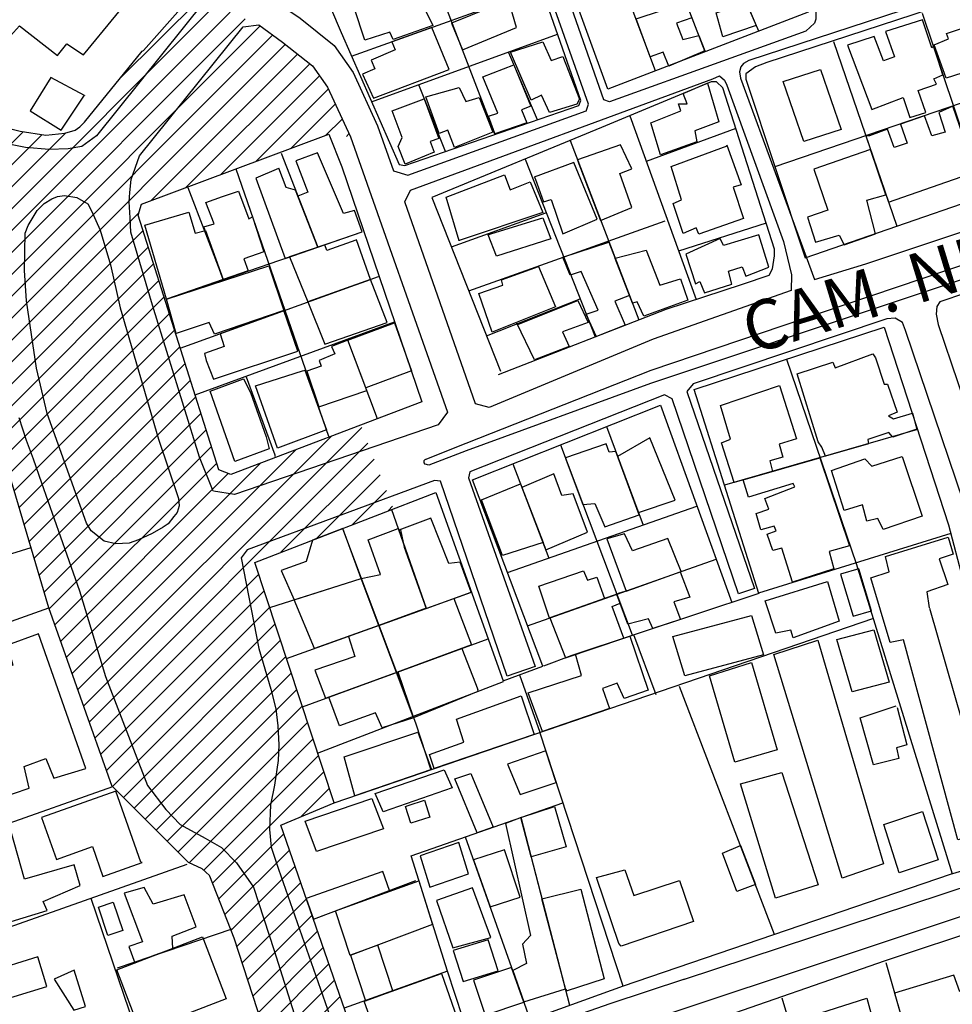
# Model space of a CAD drawing. Units: millimetres. Extents: x 1 to 3856, y 5 to 1855.
# Drawn here: x 3203 to 3391, y 1351 to 1550 of the extents above; entities that cross this region are included whole.
import ezdxf

# ---------------------------------------------------------------- set-up
doc = ezdxf.new("R2010")
doc.units = ezdxf.units.MM
doc.layers.add('A01_NUEVO', color=1, linetype='Continuous', lineweight=0)
doc.layers.add('A06_TEXTO', color=7, linetype='Continuous')
doc.styles.add('MONOTXT', font='MONOTXT', dxfattribs={"height": 0.2})

msp = doc.modelspace()

# ---------------------------------------------------------------- hatches: boundary and pattern name
at = {"layer": 'A01_NUEVO'}
h = msp.add_hatch(dxfattribs=at)
h.set_pattern_fill('ANSI31', color=10, scale=25)
h.set_pattern_definition([(45, (-363595.6334, -6307394.8922), (-2.2097086912, 2.2097086912), [])])
h.paths.add_polyline_path([(3234.98, 1484.98), (3226.82, 1510.71), (3227.5, 1512.9), (3265.35, 1527.02), (3269.68, 1526.49), (3265.05, 1536.5), (3262.02, 1540.84), (3256, 1545.65), (3251.19, 1549.15), (3236.87, 1555.34), (3235.35, 1552.37), (3227.63, 1543.82), (3214.82, 1528.02), (3212.01, 1527.23), (3208.16, 1526.82), (3202.97, 1527.62), (3169.86, 1535.78), (3167.32, 1536.39), (3164.63, 1525.43), (3193.35, 1516.6), (3192.95, 1497.65), (3192.42, 1486.55), (3208.8, 1431.37), (3221.65, 1395.29), (3237.01, 1379.99), (3239.77, 1378.71), (3241.27, 1377.2), (3246.24, 1364.7), (3255.7, 1335.51), (3228.89, 1325.83), (3232.71, 1313.69), (3259.46, 1323.01), (3262.64, 1321.11), (3278.11, 1277.9), (3293.58, 1234.7), (3302.87, 1208.65), (3286.57, 1203.09), (3271.2, 1198.02), (3269.27, 1197.39), (3272.4, 1187.4), (3300.98, 1196.56), (3309.04, 1173.92), (3328.77, 1109.54), (3334.53, 1091.4), (3333.42, 1088.92), (3322.15, 1084.75), (3321.49, 1085.5), (3316.38, 1083.99), (3316.44, 1080.72), (3307, 1077.31), (3310.89, 1064.95), (3327.02, 1070.41), (3341.67, 1073.14), (3347.71, 1051.3), (3351.59, 1036.84), (3368.25, 983.01), (3374.49, 964.06), (3363.66, 959.94), (3345.75, 954.06), (3349.12, 943.34), (3360.86, 947), (3377.58, 952.21), (3387.08, 920.26), (3393.4, 898.99), (3398.07, 883.28), (3370.95, 873.89), (3373.11, 867.04), (3400.79, 875.99), (3402.26, 874.79), (3412.82, 842.23), (3417.16, 824.8), (3401.55, 819.77), (3389.21, 815.8), (3390.95, 810.31), (3420.52, 820.35), (3427.03, 798.21), (3437.93, 760.66), (3453.17, 710.6), (3466.68, 669.25), (3469.48, 660.5), (3466.73, 656.64), (3430.9, 644.66), (3436.42, 627.76), (3438.93, 626.91), (3440.01, 624.86), (3440.37, 617.28), (3430.29, 610.92), (3409.67, 599.39), (3386.52, 589.55), (3384.35, 577.39), (3398.1, 573.28), (3421.05, 580.26), (3422.77, 580.79), (3428.89, 582.11), (3458.12, 584.86), (3501.26, 588.99), (3506.71, 589.27), (3503.33, 613.78), (3498.43, 627.09), (3488.89, 649.14), (3513.88, 657.68), (3507.6, 675.57), (3478.88, 666.83), (3465.97, 709.32), (3467.36, 714.13), (3494.95, 723.59), (3492.33, 731.43), (3474.19, 725.4), (3463.78, 722.22), (3459.91, 735.17), (3461.08, 735.39), (3447.76, 779.77), (3444.65, 790.05), (3446.81, 794.48), (3474.96, 803.83), (3472.38, 811.75), (3445.08, 802.57), (3442.32, 802.3), (3440.49, 803.2), (3439.93, 804.75), (3439.57, 806.29), (3432.76, 827.33), (3412.17, 897.98), (3413.6, 901.09), (3448.53, 912.81), (3444.8, 923.91), (3424.42, 917.04), (3424.66, 919.95), (3424.53, 920.28), (3415.24, 917.73), (3401.63, 962.13), (3410.92, 964.69), (3410.1, 967.82), (3429.21, 974.36), (3425.1, 986.24), (3399.27, 977.44), (3388.53, 973.78), (3371.39, 1027.39), (3370.49, 1027.09), (3354.6, 1080.38), (3354.49, 1083.2), (3355.37, 1084.19), (3356.6, 1084.78), (3361.29, 1086.15), (3375.05, 1090.85), (3382.71, 1093.55), (3380.36, 1101.49), (3351.91, 1091.94), (3346.89, 1106.61), (3341.96, 1121.04), (3334.82, 1148.33), (3327.97, 1174.54), (3344.51, 1179.08), (3356.68, 1183.35), (3353.56, 1192.04), (3338.65, 1186.7), (3325.08, 1182.59), (3321.07, 1186.38), (3317.81, 1196.73), (3314.69, 1207.89), (3310.3, 1221.92), (3311.41, 1225.37), (3299.87, 1260.47), (3328.82, 1269.67), (3325.01, 1281.72), (3296.5, 1272.34), (3294.14, 1272.81), (3285.41, 1299.29), (3276.69, 1325.78), (3277.46, 1327.42), (3304.61, 1336.99), (3301.57, 1346.63), (3293.94, 1343.88), (3273.33, 1336.44), (3264.49, 1361.98), (3255.65, 1387.52), (3266.38, 1392.02), (3258.39, 1416.29), (3250.41, 1440.57), (3278.36, 1451.45), (3271.77, 1468.39), (3245.56, 1458.31), (3243.14, 1459.25)])

# ---------------------------------------------------------------- linework, layer by layer
at = {"color": 253}
for p, q in [((3341.33, 1543.68, 838.95), (3314.9, 1612, 840.31)), ((3279.77, 1576.66, 837.58), (3298.86, 1526.97, 837.19)), ((3352.18, 1547.86, 839.44), (3345.98, 1562.03, 840)), ((3269.91, 1542.79, 836.39), (3308.27, 1556.56, 838.21)), ((3331.29, 1539.81, 838.64), (3325.81, 1554.58, 839.43)), ((3385.19, 1551.49, 842.44), (3397.59, 1514.54, 843.15)), ((3273.96, 1533.55, 836.28), (3311.54, 1547.26, 838.23)), ((3367.29, 1545.78, 842.38), (3380.03, 1508.48, 841.95)), ((3307.49, 1529.95, 837.19), (3301.72, 1543.49, 837.35)), ((3288.9, 1523.53, 836.77), (3283.51, 1536.99, 836.78)), ((3409.26, 1538.86, 843.7), (3355.44, 1520.44, 840.84)), ((3326.12, 1530.76, 839.88), (3339.51, 1493.66, 839.73)), ((3347.53, 1528.16, 840.67), (3329.45, 1521.54, 840.07)), ((3314.05, 1525.74, 837.3), (3327.96, 1489.53, 837.45)), ((3255.69, 1523.21, 835.36), (3263.12, 1504.22, 835.37)), ((3305, 1522.01, 837.02), (3319.14, 1486.1, 836.59)), ((3246.56, 1520.01, 835.04), (3265.3, 1466.07, 834.28)), ((3236.89, 1516.26, 835), (3243.98, 1497.67, 835.01)), ((3290.09, 1504.31, 836.11), (3309.14, 1511.14, 836.85)), ((3293.6, 1495.41, 836.38), (3333.29, 1509.56, 837.65)), ((3232.55, 1493.7, 834.42), (3272.09, 1507.3, 835.63)), ((3353.64, 1509.09, 840.53), (3335.98, 1503.44, 840.61)), ((3235.33, 1483.86, 833.73), (3275.37, 1498.28, 835.07)), ((3297.18, 1486.35, 836.15), (3316.12, 1493.77, 837.05)), ((3238.33, 1474.41, 833.76), (3278.61, 1489.13, 835.35)), ((3275.18, 1469.58, 834.64), (3269.2, 1485.42, 834.94)), ((3321.41, 1468, 835.79), (3328.82, 1448.11, 835.52)), ((3384.24, 1467.37, 839.66), (3345.24, 1456.14, 837.74)), ((3312.12, 1464.3, 835.62), (3326.58, 1425.92, 834.75)), ((3302.51, 1460.47, 834.87), (3309.8, 1441.45, 835.01)), ((3301.41, 1438.52, 834.51), (3339.69, 1451.92, 836.02)), ((3277.99, 1451.23, 834.45), (3285, 1431.28, 834.33)), ((3390.94, 1446.39, 838.71), (3352.14, 1434.36, 838.22)), ((3205.14, 1443.48, 832.11), (3158.47, 1429.06, 829.98)), ((3305.48, 1427.74, 834.09), (3343.55, 1441.23, 835.35)), ((3253.41, 1431.45, 833.12), (3271.89, 1437.33, 834.78)), ((3256.8, 1421.13, 832.58), (3294.14, 1434.57, 834.21)), ((3158.47, 1413.55, 831.83), (3208.79, 1431.36, 831.83)), ((3266.38, 1392.02, 832.29), (3375.43, 1429.27, 836.32)), ((3326.84, 1426.01, 834.8), (3331.41, 1413.86, 834.21)), ((3260.01, 1411.38, 832.65), (3297.52, 1425.12, 834.07)), ((3303.87, 1417.89, 833.86), (3307.93, 1406.28, 833.37)), ((3263.08, 1402.07, 832.74), (3300.62, 1416.52, 833.86)), ((3355.35, 1365.43, 833.91), (3336.16, 1415.48, 835.01)), ((3324.81, 1355.02, 833.22), (3307.93, 1406.28, 833.37)), ((3221.61, 1395.27, 831.72), (3158.47, 1372.79, 828.91)), ((3313.98, 1351.11, 832.69), (3304.15, 1389.08, 834.23)), ((3305.99, 1348.23, 832.4), (3292.91, 1385.06, 833)), ((3236.64, 1379.59, 831.19), (3170.22, 1356.03, 829.57)), ((3262.23, 1368.5, 831.58), (3282.9, 1376.3, 832.45)), ((3232.78, 1327.23, 829.8), (3217.35, 1372.67, 830.76)), ((3245.74, 1366.47, 831.08), (3222.59, 1358.6, 831.01)), ((3377.82, 1359.74, 835.98), (3384.35, 1337.24, 836.55)), ((3356.82, 1352.64, 835.88), (3366.49, 1321.02, 835.65))]:
    msp.add_line(p, q, dxfattribs=at)
at = {"color": 253, "extrusion": (9.30582e-05, -0.000267963, 1), "elevation": 838.42}
msp.add_lwpolyline([(3270.63, 1552.83), (3275.15, 1554.44), (3275.89, 1552.36), (3283.44, 1555.04), (3286.24, 1549.2), (3278.26, 1546.37), (3277.57, 1547.88), (3272.5, 1546.23), (3270.37, 1552.78)], close=True, dxfattribs=at)
at = {"color": 253}
for points, elevation in [([(3333.99, 1540.8), (3332.89, 1543.59), (3330.24, 1542.64), (3327.38, 1550.35), (3337.47, 1553.66), (3338.68, 1550.52), (3335.58, 1549.43), (3336.84, 1546.19), (3340.05, 1546.98), (3341.26, 1543.87)], 840.49), ([(3349.7, 1553.53), (3351.68, 1549.01), (3344.91, 1546.72), (3343.54, 1551.51)], 842.15), ([(3309.9, 1531.39), (3308.29, 1534.89), (3306.2, 1533.94), (3302.04, 1543.63), (3308.59, 1545.68), (3310.25, 1541.93), (3312.6, 1542.71), (3315.96, 1534.13), (3315.45, 1533.13)], 838.61), ([(3280.77, 1521.01), (3279.34, 1524.54), (3280.13, 1526.34), (3278.12, 1531.78), (3284.61, 1534.18), (3287.57, 1526.18), (3285.81, 1525.53), (3286.6, 1523.38)], 837.69), ([(3258.66, 1521.68), (3261.1, 1515.31), (3259.09, 1514.53), (3263.12, 1504.22), (3272.09, 1507.3), (3270.49, 1511.65), (3268.33, 1511.03), (3263.08, 1523.28)], 836.81), ([(3307.03, 1518.07), (3308.71, 1513.41), (3310.23, 1513.87), (3312.63, 1506.89), (3319.56, 1509.89), (3314.82, 1521.35), (3306.79, 1518.33)], 838.48), ([(3228.15, 1508.66), (3237.05, 1511.27), (3238.32, 1507.05), (3240.45, 1507.58), (3243.98, 1497.67), (3232.55, 1493.7)], 836.02), ([(3270.76, 1505.66), (3264.93, 1503.53), (3264.54, 1504.71), (3257.38, 1502.26), (3261.08, 1493.16), (3273.78, 1497.67), (3270.93, 1505.71)], 836.81), ([(3323.18, 1501.98), (3329.46, 1503.59), (3332.16, 1496.52), (3336.34, 1497.85), (3337.84, 1493.49), (3328.94, 1490.26), (3327.63, 1493.17), (3326.67, 1492.89), (3323.19, 1501.95)], 838.59), ([(3232.55, 1493.7), (3253.22, 1500.47), (3256.23, 1491.41), (3242.21, 1486.67), (3241.14, 1489.02), (3234.47, 1486.79), (3234.47, 1486.76), (3232.55, 1493.7)], 835.87), ([(3273.78, 1497.67), (3261.08, 1493.16), (3264.5, 1484.65), (3277.11, 1488.99), (3273.78, 1497.67)], 836.81), ([(3242.06, 1477.59), (3259.08, 1483.19), (3256.23, 1491.41), (3243.4, 1486.73), (3244.2, 1484.15), (3240.22, 1482.77), (3240.58, 1481.35)], 836.07), ([(3282.02, 1479.26), (3272.81, 1475.84), (3269.2, 1485.42), (3278.61, 1488.95)], 836.81), ([(3307.74, 1435.75), (3316.78, 1438.85), (3317.55, 1436.95), (3319.48, 1437.55), (3321.03, 1433.25), (3309.9, 1429.31)], 836.11), ([(3281.35, 1391.45), (3284.69, 1392.56), (3285.76, 1389.1), (3281.88, 1387.88), (3280.84, 1391.25)], 834.49), ([(3294.54, 1380.47), (3297.91, 1370.99), (3303.99, 1372.95), (3300.81, 1382.51)], 834.26), ([(3266.68, 1370.18), (3283.53, 1376.26), (3286.29, 1367.41), (3269.65, 1361.21)], 833.9), ([(3290.45, 1362.19), (3292.49, 1355.94), (3299.56, 1358.08), (3297.51, 1364.33)], 833.72), ([(3209.83, 1356.42), (3213.8, 1350.12), (3216.18, 1350.86), (3213.9, 1358.22)], 831.79)]:
    msp.add_lwpolyline(points, close=True, dxfattribs=dict(at, elevation=elevation))
at = {"color": 253, "extrusion": (0.015254, 0.00606, 0.999865), "elevation": 902.37}
msp.add_lwpolyline([(3351.44, 1534.64), (3355.58, 1522.57), (3348.02, 1520.15), (3343.88, 1532.22)], close=True, dxfattribs=at)
at = {"color": 253, "extrusion": (-0.002073, -0.002293, 0.999995), "elevation": 826.04}
msp.add_lwpolyline([(3210.93, 1540.36), (3206.72, 1533.62), (3212.99, 1529.76), (3217.71, 1536.79), (3217.71, 1536.76)], close=True, dxfattribs=at)
at = {"color": 253, "extrusion": (0.00051208, 0.000861907, 0.999999), "elevation": 841.05}
msp.add_lwpolyline([(3284.5, 1533.88), (3291.26, 1535.76), (3292.6, 1532.91), (3295.26, 1533.74), (3298.06, 1526.74), (3290.31, 1523.65), (3288.92, 1527.11), (3287.19, 1526.42)], close=True, dxfattribs=at)
at = {"color": 253, "extrusion": (-0.000814555, -6.02043e-05, 1), "elevation": 833.64}
msp.add_lwpolyline([(3251.26, 1518.22), (3257.2, 1502.01), (3263.79, 1504.27), (3259.29, 1515.79), (3257.4, 1516.34), (3255.95, 1520.24), (3255.86, 1520.14)], close=True, dxfattribs=at)
at = {"color": 253, "extrusion": (-0.2938, -0.104782, 0.950106), "elevation": -344.79}
msp.add_lwpolyline([(-267.56, 3739.37), (-224, 3738.76), (-158.42, 3735.81)], dxfattribs=at)
at = {"color": 253, "extrusion": (0.000516626, 0.000202866, 1), "elevation": 837.86}
msp.add_lwpolyline([(3249.05, 1474.68), (3252.26, 1465.75), (3252.86, 1463.34), (3245.91, 1460.78), (3240.92, 1474.98), (3247.68, 1477.49), (3247.65, 1477.49)], close=True, dxfattribs=at)
at = {"color": 253, "elevation": 834.18}
msp.add_lwpolyline([(3254.48, 1461.92), (3254.47, 1462.19), (3248.69, 1477.99)], dxfattribs=at)
at = {"color": 253, "extrusion": (0.259177, 0.085299, 0.962056), "elevation": 1772.52}
msp.add_lwpolyline([(353.2, -3194.35), (311.33, -3196.15), (301.35, -3196.15)], dxfattribs=at)
at = {"color": 253, "extrusion": (0.308977, -0.94391, 0.116477), "elevation": -220.56}
msp.add_lwpolyline([(3632.01, 868.9), (3592.27, 867.85), (3586.11, 865.2)], dxfattribs=at)
at = {"color": 253, "extrusion": (0.045785, 0.01611, 0.998821), "elevation": 1007.52}
msp.add_lwpolyline([(217.94, -3542.22), (224.61, -3542.35), (224.69, -3534.18), (218.02, -3534.52)], close=True, dxfattribs=at)
at = {"color": 253, "extrusion": (-0.000721573, 0.001055, 0.999999), "elevation": 833.2}
msp.add_lwpolyline([(3275.3, 1392.99), (3289.24, 1397.79), (3290.84, 1394.14), (3276.9, 1389.35)], close=True, dxfattribs=at)
at = {"color": 253, "extrusion": (-0.001725, 0.001799, 0.999997), "elevation": 830.43}
msp.add_lwpolyline([(3261.96, 1386.8), (3275.46, 1391.4), (3277.79, 1385.3), (3264.29, 1380.69)], close=True, dxfattribs=at)
at = {"color": 253, "extrusion": (-0.022504, -0.031596, 0.999247), "elevation": 714.7}
msp.add_lwpolyline([(1891.41, 3044.39), (1871.88, 3059.09), (1890.64, 3085.64)], dxfattribs=at)
at = {"color": 253, "extrusion": (-0.000841714, 0.000388993, 1), "elevation": 832.59}
msp.add_lwpolyline([(3304.85, 1388.75), (3311.59, 1390.97), (3313.99, 1382.82), (3306.89, 1380.8)], close=True, dxfattribs=at)
at = {"color": 253, "extrusion": (0.003942, -0.00086814, 0.999992), "elevation": 845.43}
msp.add_lwpolyline([(3266.41, 1361.97), (3269.44, 1352.77), (3274.97, 1354.76), (3271.92, 1364.03)], close=True, dxfattribs=at)
at = {"color": 253, "extrusion": (-0.019593, -0.006745, 0.999785), "elevation": 759.84}
msp.add_lwpolyline([(-209.94, 3573.08), (-202.52, 3573.01), (-202.4, 3581.28), (-209.82, 3581.21)], close=True, dxfattribs=at)
at = {"color": 253, "extrusion": (-0.027851, -0.031694, 0.99911), "elevation": 696.87}
msp.add_lwpolyline([(1587.22, 3216.09), (1574.44, 3223.67), (1563.72, 3204.24)], dxfattribs=at)
for points in [[(3338.63, 1629.44, 841.24), (3348.03, 1601.69, 840.65), (3362.72, 1555.33, 839.75), (3363.69, 1551.81, 839.62), (3363.72, 1550.23, 839.52), (3363.46, 1549.45, 839.5), (3361.65, 1547.86, 839.5), (3344.84, 1541.76, 838.79), (3322.05, 1533.55, 838.5), (3320.87, 1533.95, 837.72), (3313.47, 1555.18, 838.27), (3295.3, 1604.88, 838.79), (3295.47, 1606.64, 838.46), (3298.8, 1610.68, 838.46), (3323.23, 1641.26, 841.12), (3324.83, 1642.33, 841.12), (3331.69, 1644.8, 841.56), (3332.8, 1644.56, 841.56), (3338.58, 1629.49, 841.46)], [(3317.28, 1531.71, 837.44), (3317.78, 1533.07, 837.58), (3293.51, 1601.68, 838.85), (3291.78, 1602.02, 838.64), (3254.08, 1556.1, 835.66), (3254.62, 1553.74, 835.66), (3259.52, 1550.44, 835.66), (3266.4, 1544.95, 835.86), (3270.22, 1539.47, 835.8), (3275.18, 1528.74, 835.62), (3278.42, 1519.61, 834.95), (3281.27, 1518.75, 835.79), (3317.28, 1531.76, 838.5)], [(3188.62, 1591.67, 835.62), (3239.69, 1556.29, 835.69), (3240.3, 1553.95, 835.42), (3218.39, 1526.71, 833.88), (3215.44, 1524.54, 833.79), (3212.69, 1524.06, 833.68), (3208.82, 1523.93, 833.65), (3204.05, 1524.35, 833.62), (3198.59, 1525.41, 833.59)], [(3401.45, 1558.75, 841.93), (3350.19, 1541.95, 839), (3349.12, 1541.29, 839), (3348.56, 1540.63, 838.98), (3348.3, 1539.66, 838.98), (3348.46, 1538.38, 838.98), (3363.4, 1497.7, 838.69), (3373.78, 1500.88, 839.31), (3450.06, 1526.22, 845.12), (3476.98, 1535.32, 846.76), (3485.24, 1538.81, 847.45), (3491.25, 1541.59, 847.67), (3494.53, 1543.71, 848), (3499.41, 1547.35, 848.43), (3504.04, 1551.28, 848.7)], [(3241.98, 1454.96, 832.74), (3239.21, 1461.81, 833.18), (3229.7, 1492.5, 833.83), (3225.35, 1507.22, 833.94), (3225.21, 1510.16, 833.94), (3225, 1513.37, 833.94), (3225.15, 1515.23, 833.98), (3225.44, 1517.9, 834.08), (3227.08, 1522.69, 834.25), (3248.06, 1548.69, 835.61), (3251.19, 1549.15, 835.66), (3256, 1545.65, 835.66), (3262.02, 1540.84, 835.86), (3265.05, 1536.5, 835.8), (3269.68, 1526.49, 835.62), (3289.29, 1470.89, 834.95), (3287.43, 1468.35, 834.9), (3246.27, 1454.25, 833.26), (3242.03, 1454.97, 833.26)], [(3284.8, 1461.35, 834.84), (3293.08, 1464.67, 834.54), (3330.41, 1479.36, 837.17), (3374.81, 1494.39, 839.37), (3432.41, 1513.86, 843.25), (3488.45, 1533.14, 847.63), (3490.45, 1533.57, 847.77), (3491.53, 1533.84, 847.86), (3493.11, 1533.93, 847.87), (3502.67, 1531.09, 848.16), (3508.84, 1528.16, 847.94), (3525.52, 1520.13, 847.51), (3530.58, 1517.57, 847.37), (3535.08, 1514.27, 847.25), (3538.31, 1511.29, 847.17), (3543.95, 1498.89, 846.92)], [(3451.04, 1456.85, 840.78), (3433.3, 1506.59, 841.98), (3432.24, 1509.29, 842.03), (3430.77, 1510.21, 842.05), (3330.3, 1476.69, 836.4), (3293.06, 1463.08, 834.84), (3285.55, 1460.23, 834.84), (3284.77, 1460.38, 834.84), (3284.62, 1460.67, 834.84), (3284.62, 1461.12, 834.84), (3284.85, 1461.41, 834.84)], [(3425.06, 1505.43, 841.58), (3388.72, 1493.21, 839.15), (3388.17, 1492.27, 839.15), (3387.98, 1490.66, 839.15), (3388.41, 1488.61, 839.1), (3404.27, 1441.74, 837.27)], [(3397.91, 1439.89, 837.28), (3381.84, 1487.41, 838.87), (3381.18, 1488.98, 838.87), (3379.7, 1489.9, 838.87), (3378.07, 1489.76, 838.8), (3338.93, 1476.63, 836.8), (3337.66, 1475.1, 836.35), (3351.33, 1435.28, 835.42), (3348.08, 1434.22, 835.42), (3334.69, 1473.57, 836.03), (3333.13, 1474.37, 836.03), (3293.8, 1458.87, 834.34), (3293.53, 1457.67, 834.61), (3307.01, 1419.56, 833.7), (3301.33, 1417.56, 833.55), (3287.89, 1456.96, 834.38), (3286.66, 1457.08, 834.26), (3248.87, 1443.08, 832.7), (3247.61, 1441.5, 832.7)], [(3202.73, 1469.82, 832.29), (3204.21, 1465.27, 832.19), (3205.65, 1461.46, 832.19), (3207.3, 1456.61, 832.12), (3214.98, 1434.8, 831.8), (3220.26, 1417.5, 831.55), (3228.69, 1395.5, 831.05), (3232.43, 1390.67, 831.05), (3235.3, 1387.66, 831.05), (3240.38, 1384.9, 831.14), (3243.63, 1382.98, 831.14), (3246.71, 1379.9, 831.14), (3250.15, 1374.99, 831.14), (3254.31, 1362.22, 830.86), (3259.53, 1345.57, 830.41), (3259.36, 1342.86, 830.56), (3258.99, 1340.26, 830.56), (3258.16, 1337.15, 830.52), (3256.73, 1334.93, 830.5), (3254.72, 1333.14, 832.44), (3251, 1331.32, 830.19), (3158.47, 1298.02, 826.64)], [(3247.61, 1441.5, 832.7), (3251.17, 1423.16, 832.47), (3253.63, 1414.95, 832.34), (3254.62, 1410.99, 832.33), (3255.04, 1407.53, 832.28), (3255.22, 1403.75, 832.22), (3255.1, 1400.54, 831.96), (3254.35, 1395.61, 831.8), (3253.53, 1391.6, 831.73), (3253.33, 1386.61, 831.56), (3253.66, 1383.03, 831.52), (3255.19, 1378.65, 831.33), (3269.81, 1336.89, 830.62), (3273.81, 1334.61, 830.62), (3322.16, 1351.47, 833.21), (3337.26, 1356.45, 833.6)], [(3336.98, 1356.36, 833.59), (3396.15, 1375.88, 835.11), (3425.94, 1386.03, 836.05), (3511.39, 1414.53, 840.92), (3538.08, 1423.39, 842.88), (3539.28, 1425.19, 842.92), (3538.02, 1429.37, 842.6)], [(3322.53, 1345.61, 833.09), (3488.36, 1400.84, 839.26), (3563.23, 1425.47, 845.69), (3565.44, 1425.88, 845.94), (3566.46, 1425.85, 846.2), (3568.24, 1425.29, 846.4), (3569.5, 1424.78, 846.61), (3571.32, 1422.74, 846.71), (3580.94, 1393.87, 847.01), (3584.98, 1394.9, 847.26), (3606.91, 1332.15, 847.45)]]:
    msp.add_polyline3d(points)
at = {"color": 253}
for points in [[(3296.51, 1605.34, 839.24), (3337.9, 1620.34, 841.12), (3362.12, 1551.69, 840), (3321.67, 1536.11, 838.33)], [(3227.89, 1543.93, 834.9), (3235.35, 1552.37, 835.35), (3236.87, 1555.34, 835.39), (3235.83, 1556.79, 835.4), (3213.93, 1572.36, 835.63), (3187.91, 1590.54, 835.63), (3184.41, 1587.46, 835.36), (3161.28, 1560.1, 834.15), (3169.86, 1535.78, 833.34), (3202.97, 1527.62, 834.13), (3208.16, 1526.82, 834.13), (3212.01, 1527.23, 834.36), (3214.1, 1527.82, 834.46), (3215.05, 1528.51, 834.53), (3215.98, 1529.45, 834.56), (3227.63, 1543.82, 834.56)], [(3187.32, 1589.54, 838.56), (3172.69, 1572.38, 838.92), (3175.92, 1568.83, 838.25), (3174.47, 1567.15, 838.18), (3201.06, 1546.91, 838.08), (3202.83, 1548.92, 838.2), (3210.55, 1542.96, 837.96), (3212.41, 1545.26, 837.95), (3215.8, 1543.06, 837.95), (3228.84, 1559, 837.84), (3221, 1564.49, 838.07), (3211.8, 1553.31, 838.27), (3190.55, 1570.37, 838.16), (3199.17, 1581.31, 838.16)], [(3267.82, 1547.58, 836.63), (3279.51, 1520.89, 835.84), (3280.69, 1520.7, 835.84), (3315.8, 1532.82, 836.89), (3316.24, 1533.84, 836.89), (3298.79, 1583.63, 838.42), (3270.15, 1573.14, 836.98), (3261.35, 1562.8, 836.56)], [(3403.64, 1555.21, 844.24), (3407.12, 1544.77, 844.19), (3405.32, 1544.13, 844.19), (3405.67, 1543.3, 844.02), (3390.05, 1538.32, 843.76), (3387.63, 1545.11, 843.66), (3390.52, 1546.27, 843.59), (3390.09, 1547.34, 844.1), (3398, 1550.01, 844.15), (3396.78, 1553.2, 844.15), (3403.42, 1555.21, 844.24)], [(3301.61, 1554.2, 838.93), (3290.11, 1549.44, 838.9), (3292.34, 1544.04, 838.54), (3303.27, 1548.56, 838.83)], [(3385.22, 1550.12, 843.23), (3377.78, 1547.77, 843.26), (3379.6, 1542.63, 843.41), (3377.35, 1541.88, 843.2), (3375.48, 1546.78, 843.2), (3370.07, 1544.99, 843.48), (3375, 1532.03, 843.12), (3381.33, 1534.43, 843.12), (3382.71, 1530.43, 843.14), (3385.94, 1531.42, 842.9), (3384.36, 1535.87, 843.04), (3388.04, 1537.11, 843.17), (3387.51, 1538.24, 843.24), (3389.34, 1538.99, 843.24), (3387.55, 1544.74, 843.24), (3387.13, 1544.46, 843.38)], [(3274.39, 1534.31, 837.54), (3289.63, 1540.13, 838.11), (3286.17, 1548.57, 838.11), (3278.03, 1545.69, 838.11), (3278.73, 1544.1, 838.11), (3273.87, 1542, 838.11), (3274.65, 1540.21, 838.11), (3272.16, 1539.14, 837.55)], [(3298.89, 1527.15, 838.48), (3297.57, 1530.65, 838.48), (3299.45, 1531.31, 838.48), (3296.47, 1538.63, 838.5), (3302.69, 1541.02, 838.57), (3306.11, 1532.71, 838.57), (3304.27, 1531.97, 838.57), (3305.34, 1529.31, 838.57), (3298.89, 1527.1, 838.48)], [(3341.81, 1537.33, 840.63), (3344.11, 1529.52, 840.63), (3339.26, 1527.71, 840.76), (3339.64, 1525.5, 840.79), (3332.31, 1522.88, 840.83), (3330.4, 1529.3, 840.9), (3336.44, 1531.78, 841.23), (3335.99, 1533.18, 841.12), (3337.68, 1533.14, 840.81), (3336.87, 1535.26, 840.81), (3341.78, 1537.32, 840.65)], [(3373.82, 1526.68, 843.47), (3378.38, 1513.32, 843.13), (3395.92, 1519.44, 843.02), (3391.38, 1532.68, 843.25), (3388.53, 1531.44, 843), (3389.82, 1527.47, 843.02), (3387.1, 1526.68, 842.67), (3385.68, 1530.76, 842.65), (3380.77, 1529.04, 842.63), (3382.14, 1525.21, 842.74), (3379.49, 1524.32, 843), (3378.16, 1528.07, 843.33), (3374.57, 1526.68, 843.47)], [(3267.96, 1520.47, 836.06), (3284.1, 1472.98, 835.11), (3245.56, 1458.31, 833.51), (3243.14, 1459.25, 833.51), (3226.82, 1510.71, 834.04), (3227.5, 1512.9, 834.04), (3265.35, 1527.02, 835.66)], [(3315.86, 1521.04, 838.54), (3320.24, 1509.63, 838.75), (3326.52, 1512.23, 838.76), (3324.08, 1519.13, 838.91), (3326.51, 1520.04, 838.91), (3324.27, 1524.86, 838.91), (3315.56, 1521.83, 838.91)], [(3345.72, 1524.8, 841.67), (3348.64, 1516.79, 841.6), (3347.03, 1516.37, 841.7), (3349.1, 1510.04, 841.62), (3340.06, 1506.84, 841.62), (3339.51, 1508.1, 841.22), (3336.89, 1507, 841.07), (3334.89, 1513.01, 841.07), (3336.59, 1513.8, 841.08), (3334.5, 1520.5, 841.08), (3345.81, 1524.7, 841.79)], [(3363.28, 1519.95, 841.91), (3366.09, 1511.67, 841.9), (3362, 1510.27, 841.91), (3363.64, 1505.2, 841.9), (3368.41, 1506.66, 841.86), (3369.45, 1504.67, 841.71), (3375.73, 1506.92, 841.68), (3374.01, 1513.71, 841.81), (3377.87, 1514.8, 841.81), (3374.76, 1523.92, 841.86)], [(3289.03, 1514.35, 837.71), (3300.81, 1518.85, 837.75), (3301.99, 1515.83, 837.75), (3306.02, 1517.43, 837.75), (3308.55, 1511.19, 837.75), (3291.65, 1505.56, 837.75), (3291.65, 1505.5, 837.75)], [(3243.87, 1514.48, 836.04), (3247.11, 1515.55, 836.07), (3249.21, 1509.92, 836.07), (3249.9, 1510.32, 836.07), (3252.23, 1503.3, 836.07), (3248.17, 1501.84, 836.07), (3249.07, 1499.41, 836.07), (3243.98, 1497.67, 836.07), (3240.12, 1508.35, 836.07), (3242.18, 1508.92, 836.07), (3240.48, 1513.26, 836.07)], [(3298.26, 1506.98, 838.14), (3308.57, 1510.16, 838.29), (3310.2, 1505.93, 838.29), (3299.19, 1502.39, 838), (3297.49, 1506.74, 838)], [(3319.3, 1486.23, 837.88), (3317.29, 1490.71, 837.89), (3319.73, 1491.5, 837.89), (3316.27, 1499.29, 838.61), (3314.06, 1498.58, 838.61), (3312.62, 1502.17, 838.59), (3321.92, 1505.25, 838.59), (3326.08, 1494.44, 838.59), (3323.13, 1493.34, 838.59), (3325.19, 1488.45, 838.59), (3319.39, 1486.19, 837.88)], [(3337.47, 1502.83, 841.17), (3339.39, 1496.82, 840.92), (3340.26, 1497.29, 840.64), (3341.22, 1494.99, 840.44), (3346.72, 1496.74, 840.46), (3346.04, 1499.4, 840.79), (3348.85, 1500.22, 840.73), (3349.56, 1498.34, 840.72), (3354.19, 1500.19, 840.67), (3352.21, 1506.73, 841.02), (3345.07, 1504.57, 841.05), (3344.39, 1506, 841.05)], [(3295.66, 1494.86, 837.32), (3300.47, 1496.55, 837.42), (3300.18, 1497.63, 837.43), (3307.68, 1500.3, 837.43), (3311.13, 1492.15, 837.58), (3298.3, 1487.04, 837.58)], [(3303.67, 1488.68, 837.58), (3315.66, 1493.44, 837.6), (3317.71, 1489.04, 837.6), (3312.5, 1487.15, 837.6), (3313.88, 1484.18, 837.6), (3306.9, 1481.46, 837.6), (3303.33, 1488.9, 837.61)], [(3269.2, 1485.42, 836.6), (3265.9, 1484.16, 836.6), (3266.52, 1482.65, 836.6), (3263.39, 1481.36, 836.6), (3263.82, 1480.16, 836.6), (3260.91, 1479.17, 835.98), (3263.3, 1472.01, 836.3), (3273.02, 1475.29, 836.3)], [(3375.78, 1481.85, 839.57), (3377.47, 1476.56, 839.66), (3378.16, 1476.59, 839.65), (3380.12, 1470.9, 839.55), (3378.38, 1470.17, 839.84), (3379.4, 1469.54, 840.09), (3383.2, 1470.73, 839.99), (3384.1, 1467.5, 839.85), (3379.26, 1465.85, 839.85), (3378.45, 1466.81, 839.64), (3374.19, 1465.37, 839.7), (3374.34, 1464.52, 839.62), (3365.66, 1462.02, 839.65), (3364.91, 1463.85, 839.65), (3364.15, 1464.89, 839.65), (3359.95, 1478.66, 839.73), (3367.15, 1481.01, 839.96), (3367.59, 1479.85, 840.08), (3375.24, 1482.65, 839.41)], [(3260.48, 1479.4, 836.04), (3264.85, 1467.34, 836.15), (3254.99, 1463.63, 835.81), (3250.54, 1476.21, 835.98), (3260.03, 1479.26, 836.01), (3260.53, 1479.4, 836.04)], [(3356.36, 1476.28, 839.11), (3359.77, 1465.5, 838.88), (3356.31, 1464.44, 838.89), (3357.05, 1461.81, 838.93), (3354.43, 1461.09, 839.08), (3354.98, 1458.94, 839.07), (3347.21, 1456.71, 839.02), (3344.67, 1464.73, 839.75), (3346.48, 1465.44, 839.75), (3344.44, 1472.26, 839.26)], [(3323.67, 1461.93, 837.57), (3327.88, 1450.63, 837.32), (3335.3, 1453.14, 837.9), (3330.14, 1465.69, 837.54)], [(3313.28, 1461.21, 837.05), (3316.65, 1452.26, 837.05), (3319.04, 1452.47, 837.05), (3321.06, 1447.74, 837.05), (3328.05, 1450.17, 837.5), (3323.28, 1462.99, 837.5), (3321.96, 1462.82, 837.5), (3321.33, 1464.54, 837.5), (3313.11, 1461.66, 837.06)], [(3364.49, 1461.69, 838.72), (3370.48, 1443.93, 838.56), (3366.42, 1442.79, 838.72), (3367.34, 1439.25, 838.66), (3359.01, 1436.54, 838.91), (3356.8, 1443.46, 838.59), (3355.02, 1443, 838.68), (3353.85, 1446.25, 838.73), (3355.68, 1446.92, 838.74), (3355.29, 1447.9, 838.73), (3352.61, 1447.17, 838.6), (3351.65, 1450.42, 838.4), (3354.18, 1451.34, 838.67), (3353.4, 1453.45, 838.91), (3359.47, 1455.8, 839.09), (3359.1, 1456.49, 838.88), (3350.1, 1453.73, 838.66), (3349.05, 1457.23, 838.66)], [(3381.16, 1461.93, 839.05), (3385.15, 1449.93, 839), (3377.3, 1447.21, 839.07), (3376.25, 1449.44, 839.01), (3374.01, 1448.88, 838.39), (3373.15, 1452.2, 838.65), (3369.43, 1451.03, 838.85), (3366.85, 1459.14, 839.19), (3373.62, 1461.45, 839.2), (3374.99, 1460, 839.66)], [(3304.34, 1455.7, 836.71), (3309.16, 1443.13, 836.72), (3317.56, 1446.67, 836.96), (3314.7, 1454.42, 836.96), (3312.4, 1454.09, 836.96), (3310.8, 1458.45, 836.96), (3304.35, 1455.66, 836.96)], [(3296.19, 1453.23, 836.21), (3304.05, 1456.45, 836.3), (3308.6, 1444.58, 836.3), (3300.42, 1441.96, 836.3)], [(3280.55, 1443.62, 835.93), (3285, 1431.28, 835.69), (3294.09, 1434.55, 836), (3291.89, 1440.64, 836.05), (3289.56, 1440.31, 836.05), (3285.95, 1449.49, 836.05), (3279.46, 1447.05, 836.05), (3279.8, 1447.14, 836.05)], [(3258.31, 1433.03, 834.57), (3271.89, 1437.33, 835.42), (3268.16, 1447.43, 835.42), (3262.07, 1445.08, 835.42), (3260.75, 1440.76, 835.42), (3255.72, 1438.96, 834.86)], [(3279.32, 1447.45, 835.67), (3285, 1431.29, 835.64), (3275.45, 1427.81, 835.33), (3271.89, 1437.33, 835.5), (3275.79, 1438.14, 835.5), (3273.28, 1445.14, 835.5), (3279.33, 1447.4, 835.7)], [(3321.47, 1445.32, 836.72), (3325.36, 1434.78, 836.31), (3336.47, 1438.72, 836.63), (3333.8, 1445.42, 836.63), (3326.66, 1442.93, 836.64), (3325.03, 1446.32, 836.64)], [(3326.71, 1435.26, 836.37), (3336.33, 1438.67, 836.65), (3338.22, 1433.53, 836.65), (3335.01, 1432.58, 836.65), (3336.38, 1429.06, 836.65), (3330.81, 1427.22, 836.65), (3329.93, 1429.16, 836.65), (3325.76, 1428.07, 836.56), (3323.49, 1434.11, 836.56), (3323.83, 1434.33, 836.56)], [(3368.7, 1438.19, 839.01), (3371.25, 1429.71, 838.86), (3374.96, 1430.81, 838.86), (3372.37, 1439.27, 838.86)], [(3258.31, 1433.03, 834.93), (3271.89, 1437.33, 835.29), (3275.45, 1427.81, 835.14), (3262.45, 1423.17, 834.68)], [(3353.46, 1432.78, 837.2), (3366.03, 1436.69, 837.33), (3368.42, 1428.67, 837.28), (3359.13, 1425.34, 837.17), (3358.63, 1426.9, 837.23), (3355.65, 1426.3, 837.18)], [(3309.98, 1429.34, 836.11), (3313.12, 1421.3, 836), (3324.93, 1425.28, 836), (3322.58, 1431.66, 836), (3324.15, 1432.35, 836), (3323.56, 1433.92, 836), (3323.73, 1434.21, 836)], [(3279.01, 1418.34, 835.03), (3275.45, 1427.81, 835.16), (3290.6, 1433.3, 835.28), (3294.18, 1423.9, 835.28)], [(3334.85, 1425.59, 838.21), (3350.71, 1429.83, 837.51), (3353.11, 1421.88, 837.51), (3337.25, 1417.63, 837.51)], [(3262.51, 1418.8, 834.68), (3264.63, 1413.14, 834.68), (3279.01, 1418.34, 835.06), (3275.45, 1427.81, 835.06), (3269.28, 1425.63, 834.56), (3270.59, 1421.57, 834.74)], [(3188.36, 1419.71, 840.94), (3198.42, 1392.8, 841.19), (3204.8, 1394.95, 841.12), (3203.82, 1399.35, 841.12), (3208.2, 1400.98, 841.12), (3209.82, 1397, 841.12), (3216.28, 1398.94, 841.12), (3206.69, 1426.13, 841.1), (3200.44, 1423.87, 841.1), (3201.48, 1419.84, 841.1), (3196.71, 1418.09, 841.1), (3195.16, 1422.02, 841.1)], [(3308.51, 1406.41, 835.51), (3305.61, 1414.22, 835.63), (3316.35, 1417.75, 835.64), (3315.13, 1422.04, 835.64), (3326.15, 1425.68, 835.8), (3329.81, 1414.76, 835.8), (3325, 1413.07, 835.8), (3323.56, 1416.2, 835.82), (3320.58, 1415.08, 835.47), (3322.01, 1411.03, 835.47), (3308.5, 1406.44, 835.51)], [(3375.42, 1426.95, 838.26), (3378.52, 1416.41, 838.22), (3371.07, 1414.44, 838.62), (3367.97, 1424.98, 838.62)], [(3364.13, 1424.89, 840.32), (3377.39, 1379.69, 839.73), (3369.01, 1376.77, 839.13), (3355.19, 1421.95, 839.33)], [(3295.44, 1414.49, 834.89), (3282.44, 1409.21, 834.9), (3279.01, 1418.34, 834.91), (3292.18, 1423.17, 835.08), (3295.42, 1414.89, 835.08), (3295.35, 1414.89, 835.08)], [(3350.73, 1420.32, 839.34), (3355.91, 1402.71, 839.65), (3347.36, 1400.24, 839.24), (3342.23, 1417.64, 839.56)], [(3265.84, 1413.52, 834.84), (3279.28, 1418.44, 834.92), (3282.44, 1409.21, 834.92), (3276.14, 1407.13, 834.88), (3274.76, 1410.19, 834.88), (3267.46, 1407.57, 834.88), (3265.31, 1413.32, 834.88)], [(3286.58, 1398.92, 834.4), (3285.66, 1401.8, 834.4), (3292.58, 1404.27, 834.93), (3291.13, 1408.92, 835.05), (3304.17, 1413.61, 835.41), (3306.81, 1405.83, 835.4), (3306.8, 1405.83, 835.4)], [(3268.4, 1401.3, 834.24), (3283.31, 1406.29, 834.74), (3286.06, 1398.74, 834.37), (3270.57, 1393.45, 834.02)], [(3294.05, 1397.92, 834.43), (3298.53, 1387.1, 834.21), (3295.29, 1385.97, 834.21), (3290.78, 1396.87, 834.21)], [(3356.83, 1398.14, 839.71), (3364.19, 1375.45, 839.55), (3355.54, 1372.75, 838.46), (3348.49, 1395.83, 839.59)], [(3222.32, 1394.35, 833.21), (3207.32, 1389.05, 832.94), (3210.31, 1380.6, 832.94), (3217.59, 1383.17, 832.94), (3219.71, 1377.17, 832.94), (3227.66, 1379.98, 832.94), (3227.39, 1380, 832.94)], [(3385.27, 1390.27, 837.85), (3388.4, 1380.48, 837.76), (3380.54, 1377.87, 837.99), (3377.42, 1387.66, 837.99)], [(3313.18, 1354.21, 834.55), (3304.15, 1389.08, 834.58), (3300.99, 1387.83, 833.88), (3306.07, 1365.24, 834.24), (3304.46, 1363.45, 834.24), (3305.29, 1359.59, 834.24), (3302.48, 1358.13, 834.24), (3304.71, 1351.84, 834.53), (3313.12, 1354.43, 834.58), (3313.35, 1354.25, 834.55)], [(3196.48, 1384.67, 832.17), (3199.23, 1375.89, 832.17), (3195.08, 1373.47, 832.17), (3198.68, 1367.29, 831.93), (3208.45, 1370.24, 832.03), (3207.64, 1372.1, 832.03), (3215.09, 1375.3, 832.09), (3213.92, 1379.47, 832.23), (3203.84, 1376.62, 832.23), (3201.17, 1386.14, 832.23)], [(3283.77, 1381.34, 834.28), (3285.73, 1374.96, 833.95), (3293.52, 1377.65, 834.16), (3291.56, 1384.03, 834.16)], [(3348.48, 1383.38, 836.14), (3351.48, 1375.52, 834.13), (3347.76, 1374.11, 835.74), (3344.88, 1381.88, 835.98)], [(3262.25, 1368.51, 833.3), (3277.57, 1374.29, 833.55), (3276.27, 1378.17, 833.55), (3260.79, 1372.68, 833.55)], [(3323.89, 1363.64, 834.94), (3319.37, 1376.95, 835.1), (3325.13, 1378.46, 835.1), (3326.93, 1373.31, 835.1), (3336.17, 1376.3, 835.1), (3338.96, 1368.02, 835.66), (3324.37, 1363.06, 834.99)], [(3229.55, 1361.02, 832.39), (3233.81, 1362.58, 832.42), (3233.7, 1365.09, 832.42), (3238.57, 1366.94, 832.68), (3236.09, 1373.41, 832.68), (3229.85, 1371.58, 832.29), (3228.04, 1374.93, 832.29), (3224.01, 1373.79, 832.24), (3227.72, 1363.93, 832.09), (3224.93, 1363.01, 832.09), (3226.12, 1359.68, 832.11)], [(3298.04, 1364.84, 833.85), (3294.33, 1374.85, 834.07), (3287.09, 1372.26, 833.99), (3290.36, 1362.71, 833.99)], [(3313.24, 1353.98, 834.45), (3308.39, 1372.66, 834.62), (3316.25, 1374.57, 834.62), (3320.93, 1356.46, 834.23)], [(3221.78, 1371.97, 833.12), (3223.71, 1366.24, 832.9), (3220.73, 1365.24, 832.9), (3218.8, 1370.97, 832.9)], [(3227.28, 1345.8, 833.64), (3222.51, 1358.32, 832.56), (3239.82, 1364.92, 833.12), (3244.6, 1352.41, 833.12)], [(3198.42, 1351.87, 831.84), (3208.4, 1354.94, 832.2), (3206.57, 1360.91, 831.69), (3196.58, 1357.84, 831.47)], [(3276.23, 1341.38, 833.88), (3272.5, 1351.95, 833.84), (3288.07, 1357.55, 833.84), (3291.76, 1347.09, 833.84)], [(3379.6, 1353.58, 837.34), (3384.35, 1337.24, 837.16), (3397.07, 1341.69, 837.24), (3395.27, 1346.41, 837.17), (3398.76, 1347.56, 837.31), (3400.1, 1343.86, 837.31), (3403.37, 1344.89, 837), (3399.45, 1356.12, 837.01), (3392.78, 1353.88, 837.13), (3391.6, 1357.18, 837.13)], [(3358.36, 1347.6, 836.82), (3373.99, 1352.56, 836.3), (3376.31, 1344.12, 836.4), (3373.41, 1343.26, 836.56), (3373.95, 1341.9, 836.5), (3368.35, 1339.99, 836.5), (3370.16, 1334.64, 836.32), (3376.84, 1336.79, 836.52), (3377.48, 1334.83, 836.41), (3363.72, 1330.06, 837)]]:
    msp.add_polyline3d(points, close=True, dxfattribs=at)
for points in [[(3431.97, 1567.4, 846.34), (3420.25, 1564.18, 845.28), (3403.1, 1557.67, 843.87), (3353.79, 1541.48, 841.86), (3351.48, 1540.67, 841.86), (3349.55, 1539.22, 841.86), (3349.53, 1538.15, 841.86), (3361.55, 1502.1, 840.81), (3415.32, 1520.67, 843.86)], [(3299.61, 1478.5, 836.01), (3333.5, 1491.68, 836.15), (3348.89, 1496.76, 840.19), (3354.26, 1498.56, 840.18), (3354.94, 1499.88, 840.18), (3355.38, 1502.45, 840.24), (3355.33, 1503.81, 840.37), (3344.89, 1536.41, 840.67), (3343.64, 1537.6, 840.67), (3342.53, 1537.63, 840.67), (3320.43, 1528.37, 836.01), (3286.17, 1514.23, 836.01), (3300, 1479.21, 836.01)], [(3221.6, 1395.29, 831.72), (3208.8, 1431.37, 831.83), (3192.42, 1486.55, 833.37), (3192.95, 1497.65, 833.58), (3193.35, 1516.6, 833.75), (3158.47, 1527.33, 832.7)], [(3352.16, 1434.28, 837.3), (3339.12, 1475.49, 837.4), (3377.51, 1488.06, 839.18), (3390.48, 1448.18, 838.97), (3393.37, 1437.08, 839.43)], [(3413.86, 1384.32, 837.69), (3390.81, 1377.53, 836.81), (3324.77, 1355.01, 832.93), (3273.33, 1336.44, 831.1), (3255.65, 1387.52, 831.64), (3266.38, 1392.02, 832.29), (3250.41, 1440.57, 832.78), (3286.95, 1454.7, 834.17), (3300.54, 1416.67, 833.62), (3308.56, 1419.6, 833.62), (3294.34, 1457.21, 834.68), (3332.3, 1472.34, 836.23), (3346.71, 1432.5, 834.81)], [(3386.65, 1431.31, 838.31), (3394.93, 1402.53, 838.15), (3399.72, 1403.76, 838.28), (3401.25, 1397.57, 838.2), (3397.87, 1396.66, 837.86), (3400.54, 1386.82, 837.72), (3392.35, 1384.52, 837.67), (3381.39, 1424.92, 837.95), (3378.68, 1424.37, 837.72), (3374.81, 1437.48, 837.89), (3378.48, 1438.67, 837.97), (3377.74, 1441.77, 837.99), (3390.44, 1445.63, 838.01), (3391.44, 1442.25, 837.99), (3388.61, 1441.29, 838.02), (3390.38, 1436.1, 838.04), (3386.12, 1434.64, 838.02), (3386.6, 1431.36, 838.12)], [(3517.12, 1345.46, 838.86), (3543.1, 1354.25, 839.71), (3583.04, 1367.79, 846.84), (3569.76, 1412.83, 847.08), (3567.19, 1418.83, 846.87), (3564.33, 1419.54, 846.83), (3525.51, 1407.57, 842.67), (3496.47, 1399.13, 840.13), (3497.24, 1395.6, 840.13), (3482.71, 1392.82, 839.41), (3470.24, 1389.44, 839.46), (3461.48, 1387.19, 839.34), (3461.01, 1388.06, 839.34), (3444.31, 1382.88, 838.07), (3427, 1377.34, 837.29), (3415.66, 1374, 836.97), (3398.37, 1366.99, 836.13), (3377.71, 1360.09, 836.03), (3340.85, 1347.29, 835.59)], [(3380.15, 1411.25, 839.93), (3382.11, 1403.73, 840.07), (3379.99, 1403.1, 839.97), (3380.49, 1400.94, 839.91), (3375.36, 1399.66, 839.41), (3372.64, 1409.17, 839.17), (3379.9, 1411.57, 839.36)], [(3158.47, 1300.4, 830.37), (3255.7, 1335.51, 830.37), (3246.24, 1364.7, 831.05), (3241.27, 1377.2, 831.27), (3241.2, 1377.32, 831.27), (3239.77, 1378.71, 831.27), (3237.01, 1379.99, 831.26), (3221.65, 1395.29, 831.62)]]:
    msp.add_polyline3d(points, dxfattribs=at)
for points in [[(3342.88, 1538.24, 838.28), (3344.27, 1538.83, 838.82), (3345.22, 1537.95, 838.82), (3345.7, 1536.95, 838.82), (3357.19, 1505.36, 838.89), (3358.77, 1498.66, 838.67), (3358.72, 1495.47, 838.6), (3330.87, 1485.66, 836.86), (3297.69, 1471.87, 834.9), (3294.95, 1472.61, 834.9), (3280.67, 1513.35, 834.95), (3281.84, 1515.73, 835.55)], [(3223.19, 1491.96, 833.8), (3230.94, 1465.45, 833.08), (3234.94, 1453.47, 832.82), (3235.1, 1452.02, 832.71), (3234.71, 1450.63, 832.68), (3234, 1449.83, 832.65), (3232.89, 1448.38, 832.54), (3231.85, 1447.65, 832.47), (3229.66, 1446.43, 832.43), (3226.88, 1445.1, 832.34), (3225.02, 1444.47, 832.32), (3222.33, 1444.3, 832.3), (3219.96, 1444.87, 832.29), (3217.32, 1446.97, 832.28), (3216.4, 1448.52, 832.27), (3208.47, 1470.65, 832.79), (3206.27, 1479.77, 832.83), (3204.29, 1493.39, 833.03), (3203.85, 1499.54, 833.17), (3203.99, 1507.06, 833.28), (3204.64, 1508.63, 833.31), (3206.45, 1511.63, 833.57), (3207.86, 1513.01, 833.69), (3209.37, 1513.99, 833.76), (3210.52, 1514.48, 833.81), (3211.95, 1514.68, 833.88), (3214.47, 1514.28, 833.94), (3216.68, 1512.98, 833.99), (3217.43, 1511.54, 833.99), (3219.14, 1507.66, 833.99), (3221.21, 1500.64, 833.82)]]:
    msp.add_polyline3d(points, close=True)

# ---------------------------------------------------------------- texts
at = {"layer": 'A06_TEXTO', "insert": (3347.84, 1492.08, -821.2), "char_height": 10, "width": 2328.6715, "attachment_point": 1, "rotation": 16.9781, "style": 'MONOTXT'}
msp.add_mtext('{\\fArial|b0|i0|c0|p34;\\C7;CAM. NIDO DE AGUILAS}', dxfattribs=at)

doc.saveas('drawing.dxf')
